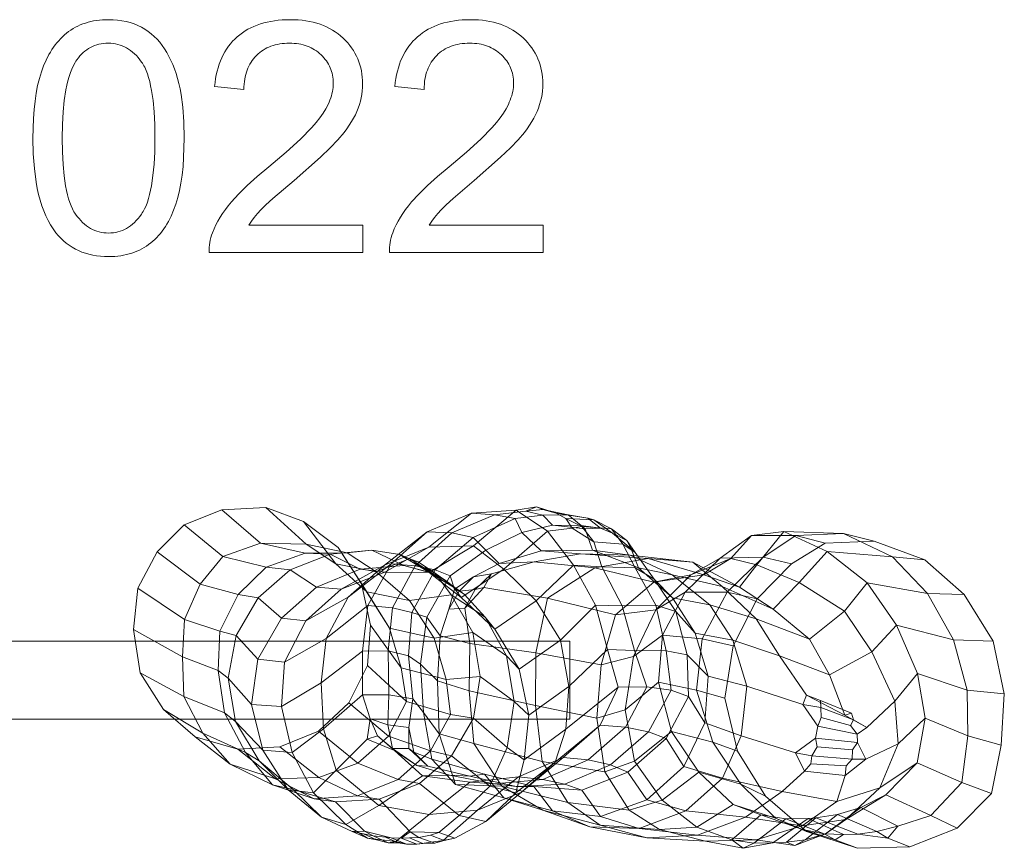
# Model space of a CAD drawing. Units: millimetres. Extents: x -2122 to 2128, y -2073 to 2057.
# Drawn here: x -13 to 531, y 174 to 632 of the extents above; entities that cross this region are included whole.
import ezdxf

# ---------------------------------------------------------------- set-up
doc = ezdxf.new("R2010")
doc.units = ezdxf.units.MM
doc.linetypes.add('K5LT32776', pattern=[0])
doc.linetypes.add('K5LT32777', pattern=[0])
doc.layers.get('0').update_dxf_attribs({"true_color": 0x5890e1})

# ---------------------------------------------------------------- blocks, each defined once
blk = doc.blocks.new('U0')
at = {"color": 61, "linetype": 'K5LT32776', "lineweight": 18, "true_color": 0xd6e5a6}
for p, q in [((98.39, 360.84), (77.58, 352.52)), ((122.6, 362.1), (98.39, 360.84)), ((119.73, 342.49), (98.39, 360.84)), ((144.95, 341.92), (122.6, 362.1)), ((143.43, 354.39), (122.6, 362.1)), ((260.97, 360.69), (236.34, 358.97)), ((260.97, 360.69), (237.32, 341)), ((248.95, 358.08), (266.29, 360.09)), ((260.97, 360.69), (272.21, 362.43)), ((278.32, 349), (260.97, 360.69)), ((272.21, 362.43), (266.29, 360.09)), ((275.7, 361.05), (266.29, 360.09)), ((275.74, 357.83), (266.29, 360.09)), ((283.15, 358.93), (272.21, 362.43)), ((275.7, 361.05), (272.21, 362.43)), ((275.7, 361.05), (283.15, 358.93)), ((289.68, 358.04), (275.7, 361.05)), ((161.32, 330.91), (143.43, 354.39)), ((162.59, 339.95), (143.43, 354.39)), ((236.34, 358.97), (211.78, 348.65)), ((236.34, 358.97), (212.63, 340.27)), ((248.95, 358.08), (225.4, 348.06)), ((248.95, 358.08), (236.34, 358.97)), ((260.49, 356.05), (237.25, 345.6)), ((260.49, 356.05), (248.95, 358.08)), ((260.49, 356.05), (275.74, 357.83)), ((264.03, 348.37), (260.49, 356.05)), ((289.68, 358.04), (275.74, 357.83)), ((281.09, 352.36), (275.74, 357.83)), ((300.64, 356.18), (283.15, 358.93)), ((288.35, 356.01), (283.15, 358.93)), ((303.83, 355.26), (288.35, 356.01)), ((291.85, 350.68), (288.35, 356.01)), ((297.3, 351.55), (288.35, 356.01)), ((296.82, 352.25), (289.68, 358.04)), ((289.68, 358.04), (300.64, 356.18)), ((307.64, 350.71), (300.64, 356.18)), ((303.83, 355.26), (300.64, 356.18)), ((314.17, 347.9), (303.83, 355.26)), ((313.66, 350.37), (303.83, 355.26)), ((77.58, 352.52), (62.52, 337.65)), ((98.83, 334.98), (77.58, 352.52)), ((211.78, 348.65), (188.16, 330.25)), ((211.78, 348.65), (191.81, 331.04)), ((225.4, 348.06), (211.78, 348.65)), ((264.03, 348.37), (244.18, 338.53)), ((278.32, 349), (254.08, 327.96)), ((264.03, 348.37), (281.09, 352.36)), ((274.69, 338.11), (264.03, 348.37)), ((278.32, 349), (291.85, 350.68)), ((292.6, 330.33), (278.32, 349)), ((281.09, 352.36), (299.03, 350.3)), ((296.82, 352.25), (281.09, 352.36)), ((297.3, 351.55), (291.85, 350.68)), ((303.87, 343.07), (291.85, 350.68)), ((296.82, 352.25), (299.03, 350.3)), ((296.82, 352.25), (307.64, 350.71)), ((297.3, 351.55), (303.87, 343.07)), ((313.66, 350.37), (297.3, 351.55)), ((299.03, 350.3), (307.64, 350.71)), ((303.12, 338.48), (299.03, 350.3)), ((314.17, 347.9), (307.64, 350.71)), ((322.12, 343.94), (313.66, 350.37)), ((313.66, 350.37), (319.9, 341.81)), ((408.78, 348.8), (391.03, 346.58)), ((408.78, 348.8), (393.92, 330.39)), ((441.89, 347.77), (408.78, 348.8)), ((432.81, 337.86), (408.78, 348.8)), ((225.4, 348.06), (205.12, 329.86)), ((237.25, 345.6), (216.16, 327.61)), ((237.25, 345.6), (225.4, 348.06)), ((244.18, 338.53), (237.25, 345.6)), ((319.9, 341.81), (303.87, 343.07)), ((308.39, 329.36), (303.87, 343.07)), ((314.17, 347.9), (324.48, 339.2)), ((322.12, 343.94), (314.17, 347.9)), ((322.12, 343.94), (324.48, 339.2)), ((322.12, 343.94), (326.76, 337.18)), ((391.03, 346.58), (373.6, 334.16)), ((391.03, 346.58), (379.66, 333.91)), ((415.49, 346.69), (391.03, 346.58)), ((415.49, 346.69), (397.5, 334.72)), ((441.89, 347.77), (415.49, 346.69)), ((431.7, 342.37), (415.49, 346.69)), ((458.78, 343.48), (431.7, 342.37)), ((458.78, 343.48), (441.89, 347.77)), ((469.01, 334.81), (441.89, 347.77)), ((486.72, 333.22), (458.78, 343.48)), ((62.52, 337.65), (51.96, 317.56)), ((86.32, 319.82), (62.52, 337.65)), ((119.73, 342.49), (98.83, 334.98)), ((144.29, 336.92), (119.73, 342.49)), ((144.95, 341.92), (119.73, 342.49)), ((167.61, 337.09), (144.95, 341.92)), ((161.32, 330.91), (144.95, 341.92)), ((181.16, 338.5), (158.21, 336.37)), ((178.46, 315.47), (162.59, 339.95)), ((175.51, 319.94), (162.59, 339.95)), ((181.16, 338.5), (167.61, 337.09)), ((198.93, 330.07), (181.16, 338.5)), ((181.16, 338.5), (196.68, 336.06)), ((212.63, 340.27), (188.16, 330.25)), ((212.63, 340.27), (188.4, 326.33)), ((237.32, 341), (212.63, 340.27)), ((237.32, 341), (212.85, 326.26)), ((244.18, 338.53), (224.48, 324.3)), ((254.08, 327.96), (237.32, 341)), ((251.56, 331.19), (244.18, 338.53)), ((274.69, 338.11), (251.56, 331.19)), ((303.12, 338.48), (274.69, 338.11)), ((296.53, 336.47), (274.69, 338.11)), ((323.88, 335.76), (303.12, 338.48)), ((328.55, 328.76), (303.12, 338.48)), ((326.76, 337.18), (319.9, 341.81)), ((326.7, 328.72), (319.9, 341.81)), ((328.55, 328.76), (324.48, 339.2)), ((324.48, 339.2), (326.76, 337.18)), ((431.7, 342.37), (413.09, 330.94)), ((432.81, 337.86), (417.27, 320.62)), ((469.01, 334.81), (432.81, 337.86)), ((455.01, 320.51), (432.81, 337.86)), ((98.83, 334.98), (86.32, 319.82)), ((122.9, 329.2), (98.83, 334.98)), ((144.29, 336.92), (122.9, 329.2)), ((158.21, 336.37), (136.03, 327.65)), ((167.61, 337.09), (144.29, 336.92)), ((158.21, 336.37), (144.29, 336.92)), ((174.68, 328.05), (158.21, 336.37)), ((183.56, 326.52), (167.61, 337.09)), ((183.56, 326.52), (200.95, 333.37)), ((212.68, 326.36), (196.68, 336.06)), ((200.95, 333.37), (196.68, 336.06)), ((196.68, 336.06), (202.63, 333.5)), ((216.27, 325.77), (200.95, 333.37)), ((206.89, 332.01), (200.95, 333.37)), ((206.89, 332.01), (202.63, 333.5)), ((216.53, 324.47), (202.63, 333.5)), ((206.89, 332.01), (212.95, 328.04)), ((223.01, 320.96), (206.89, 332.01)), ((270.84, 332.15), (247.37, 325.44)), ((270.84, 332.15), (251.56, 331.19)), ((296.53, 336.47), (270.84, 332.15)), ((304.39, 328.75), (270.84, 332.15)), ((333.93, 333.9), (296.53, 336.47)), ((323.88, 335.76), (296.53, 336.47)), ((333.93, 333.9), (304.39, 328.75)), ((358.67, 331.94), (323.88, 335.76)), ((347.16, 324.94), (323.88, 335.76)), ((337.31, 322.57), (326.76, 337.18)), ((364.75, 324.83), (333.93, 333.9)), ((358.67, 331.94), (333.93, 333.9)), ((373.6, 334.16), (354.35, 315.27)), ((373.6, 334.16), (357.51, 324.92)), ((379.66, 333.91), (357.51, 324.92)), ((384.35, 318.1), (358.67, 331.94)), ((374.75, 318.51), (358.67, 331.94)), ((379.66, 333.91), (364.75, 324.83)), ((397.5, 334.72), (373.6, 334.16)), ((397.5, 334.72), (377.47, 315.23)), ((393.92, 330.39), (379.66, 333.91)), ((413.09, 330.94), (397.5, 334.72)), ((486.72, 333.22), (469.01, 334.81)), ((488.31, 314.58), (469.01, 334.81)), ((508.55, 314.1), (486.72, 333.22)), ((122.9, 329.2), (107.34, 314.04)), ((136.03, 327.65), (118.45, 312.24)), ((136.03, 327.65), (122.9, 329.2)), ((150.65, 318.06), (136.03, 327.65)), ((174.68, 328.05), (150.65, 318.06)), ((183.56, 326.52), (161.32, 330.91)), ((178.46, 315.47), (161.32, 330.91)), ((188.16, 330.25), (164.22, 316.88)), ((191.81, 331.04), (168.12, 312.54)), ((188.16, 330.25), (168.12, 312.54)), ((198.93, 330.07), (174.68, 328.05)), ((188.4, 326.33), (174.68, 328.05)), ((191.81, 331.04), (179.05, 307.91)), ((202, 310.75), (183.56, 326.52)), ((205.12, 329.86), (191.81, 331.04)), ((205.12, 329.86), (192.57, 306.66)), ((212.85, 326.26), (198.93, 330.07)), ((198.93, 330.07), (212.68, 326.36)), ((216.16, 327.61), (203.31, 304.05)), ((216.16, 327.61), (205.12, 329.86)), ((216.27, 325.77), (212.95, 328.04)), ((226.89, 317.86), (212.95, 328.04)), ((224.48, 324.3), (216.16, 327.61)), ((254.08, 327.96), (230.5, 312.34)), ((251.56, 331.19), (237.4, 323.8)), ((272.07, 310.56), (254.08, 327.96)), ((292.6, 330.33), (272.07, 310.56)), ((304.39, 328.75), (278.35, 311.94)), ((308.39, 329.36), (292.6, 330.33)), ((304.88, 308.07), (292.6, 330.33)), ((337.11, 320.88), (304.39, 328.75)), ((326.7, 328.72), (308.39, 329.36)), ((319.55, 307.71), (308.39, 329.36)), ((337.31, 322.57), (326.7, 328.72)), ((338.08, 308.09), (326.7, 328.72)), ((347.16, 324.94), (328.55, 328.76)), ((347.44, 312.1), (328.55, 328.76)), ((393.92, 330.39), (384.35, 318.1)), ((417.27, 320.62), (393.92, 330.39)), ((413.09, 330.94), (394.19, 311.61)), ((188.4, 326.33), (164.22, 316.88)), ((212.85, 326.26), (188.4, 326.33)), ((224.48, 324.3), (211.66, 301.48)), ((212.68, 326.36), (226.41, 318.04)), ((212.68, 326.36), (216.53, 324.47)), ((230.5, 312.34), (212.85, 326.26)), ((232.47, 313.96), (216.27, 325.77)), ((225.08, 313.91), (216.27, 325.77)), ((223.01, 320.96), (216.53, 324.47)), ((224.48, 324.3), (226.82, 316.95)), ((237.4, 323.8), (226.82, 316.95)), ((229.54, 315.81), (237.4, 323.8)), ((247.37, 325.44), (237.4, 323.8)), ((238.31, 316.85), (247.37, 325.44)), ((243.16, 317.95), (247.37, 325.44)), ((357.51, 324.92), (337.11, 320.88)), ((364.75, 324.83), (337.11, 320.88)), ((347.44, 312.1), (337.31, 322.57)), ((349.19, 304.59), (337.31, 322.57)), ((357.51, 324.92), (338.12, 305.56)), ((374.75, 318.51), (347.16, 324.94)), ((367.91, 308.36), (347.16, 324.94)), ((384.35, 318.1), (364.75, 324.83)), ((51.96, 317.56), (49.5, 294.68)), ((77.61, 300.2), (51.96, 317.56)), ((86.32, 319.82), (77.61, 300.2)), ((107.34, 314.04), (86.32, 319.82)), ((150.65, 318.06), (131.28, 300.92)), ((164.22, 316.88), (144.74, 299.43)), ((164.22, 316.88), (150.65, 318.06)), ((191.04, 295.38), (175.51, 319.94)), ((180.52, 296.99), (175.51, 319.94)), ((223.01, 320.96), (226.41, 318.04)), ((223.01, 320.96), (226.89, 317.86)), ((226.82, 316.95), (223.72, 305.82)), ((229.54, 315.81), (223.72, 305.82)), ((230.5, 312.34), (226.41, 318.04)), ((226.41, 318.04), (232.47, 313.96)), ((229.54, 315.81), (226.82, 316.95)), ((232.47, 313.96), (226.89, 317.86)), ((238.31, 316.85), (229.54, 315.81)), ((232.52, 306.37), (243.16, 317.95)), ((238.31, 316.85), (232.52, 306.37)), ((238.31, 316.85), (243.16, 317.95)), ((278.35, 311.94), (243.16, 317.95)), ((337.11, 320.88), (315.77, 302.82)), ((403.03, 305.96), (374.75, 318.51)), ((393.5, 300.51), (374.75, 318.51)), ((403.03, 305.96), (384.35, 318.1)), ((417.27, 320.62), (403.03, 305.96)), ((442.45, 304.81), (417.27, 320.62)), ((455.01, 320.51), (442.45, 304.81)), ((488.31, 314.58), (455.01, 320.51)), ((471.2, 296.97), (455.01, 320.51)), ((107.34, 314.04), (97.21, 293.69)), ((118.45, 312.24), (106.15, 291.29)), ((118.45, 312.24), (107.34, 314.04)), ((131.28, 300.92), (118.45, 312.24)), ((168.12, 312.54), (144.74, 299.43)), ((168.12, 312.54), (155.96, 289.75)), ((202, 310.75), (178.46, 315.47)), ((191.04, 295.38), (178.46, 315.47)), ((225.08, 313.91), (202, 310.75)), ((215.71, 289.88), (202, 310.75)), ((243.79, 301.54), (225.08, 313.91)), ((237.05, 292.99), (225.08, 313.91)), ((249.09, 294.76), (230.5, 312.34)), ((243.79, 301.54), (232.47, 313.96)), ((272.07, 310.56), (249.09, 294.76)), ((278.35, 311.94), (271.75, 281.71)), ((285.48, 288.69), (272.07, 310.56)), ((315.77, 302.82), (278.35, 311.94)), ((354.35, 315.27), (338.12, 305.56)), ((354.35, 315.27), (341.79, 291.56)), ((367.91, 308.36), (347.44, 312.1)), ((359.81, 292.72), (347.44, 312.1)), ((377.47, 315.23), (354.35, 315.27)), ((377.47, 315.23), (363.83, 289.51)), ((394.19, 311.61), (377.47, 315.23)), ((394.19, 311.61), (380.8, 285.71)), ((508.55, 314.1), (488.31, 314.58)), ((502.71, 288.87), (488.31, 314.58)), ((524.48, 288.26), (508.55, 314.1)), ((179.05, 307.91), (155.96, 289.75)), ((179.05, 307.91), (175.97, 282.65)), ((192.57, 306.66), (179.05, 307.91)), ((192.57, 306.66), (190.15, 282.95)), ((203.31, 304.05), (192.57, 306.66)), ((219.02, 291.24), (223.72, 305.82)), ((232.52, 306.37), (223.72, 305.82)), ((235.27, 286.91), (232.52, 306.37)), ((304.88, 308.07), (285.48, 288.69)), ((319.55, 307.71), (304.88, 308.07)), ((311.49, 283.6), (304.88, 308.07)), ((338.12, 305.56), (315.77, 302.82)), ((338.08, 308.09), (319.55, 307.71)), ((326.39, 283.02), (319.55, 307.71)), ((338.12, 305.56), (325.83, 279.81)), ((349.19, 304.59), (338.08, 308.09)), ((343.8, 282.78), (338.08, 308.09)), ((393.5, 300.51), (367.91, 308.36)), ((380.77, 288.85), (367.91, 308.36)), ((422.99, 289.28), (403.03, 305.96)), ((442.45, 304.81), (422.99, 289.28)), ((457.59, 282.25), (442.45, 304.81)), ((77.61, 300.2), (76.51, 279.58)), ((97.21, 293.69), (77.61, 300.2)), ((131.28, 300.92), (118.26, 278.3)), ((144.74, 299.43), (131.28, 300.92)), ((144.74, 299.43), (133.02, 276.68)), ((203.31, 304.05), (201.39, 280.14)), ((211.66, 301.48), (203.31, 304.05)), ((211.66, 301.48), (208.02, 275.57)), ((219.02, 291.24), (211.66, 301.48)), ((249.09, 294.76), (243.79, 301.54)), ((255.71, 280.15), (243.79, 301.54)), ((315.77, 302.82), (307.86, 275.04)), ((359.81, 292.72), (349.19, 304.59)), ((355.44, 280.65), (349.19, 304.59)), ((422.99, 289.28), (393.5, 300.51)), ((406.55, 280.06), (393.5, 300.51)), ((76.51, 279.58), (49.5, 294.68)), ((49.5, 294.68), (53.22, 270.77)), ((178.85, 274.84), (180.52, 296.99)), ((197.41, 273.49), (180.52, 296.99)), ((215.71, 289.88), (191.04, 295.38)), ((197.41, 273.49), (191.04, 295.38)), ((262.7, 272.75), (249.09, 294.76)), ((471.2, 296.97), (457.59, 282.25)), ((502.71, 288.87), (471.2, 296.97)), ((482.75, 270.26), (471.2, 296.97)), ((97.21, 293.69), (96.38, 271.98)), ((106.15, 291.29), (97.21, 293.69)), ((106.15, 291.29), (101.74, 267.84)), ((118.26, 278.3), (106.15, 291.29)), ((155.96, 289.75), (133.02, 276.68)), ((155.96, 289.75), (153.19, 265.09)), ((237.05, 292.99), (215.71, 289.88)), ((222.29, 267.1), (215.71, 289.88)), ((219.02, 291.24), (217.4, 266.34)), ((235.27, 286.91), (219.02, 291.24)), ((255.71, 280.15), (237.05, 292.99)), ((241.03, 268.67), (237.05, 292.99)), ((285.48, 288.69), (262.7, 272.75)), ((290.09, 263.22), (285.48, 288.69)), ((341.79, 291.56), (325.83, 279.81)), ((341.79, 291.56), (339.64, 265.55)), ((363.83, 289.51), (341.79, 291.56)), ((380.77, 288.85), (359.81, 292.72)), ((366.97, 268.84), (359.81, 292.72)), ((363.83, 289.51), (360.64, 261.07)), ((380.8, 285.71), (363.83, 289.51)), ((406.55, 280.06), (380.77, 288.85)), ((388.43, 263.36), (380.77, 288.85)), ((434.19, 269.53), (422.99, 289.28)), ((524.48, 288.26), (502.71, 288.87)), ((510.12, 261.09), (502.71, 288.87)), ((190.15, 282.95), (175.97, 282.65)), ((201.39, 280.14), (190.15, 282.95)), ((190.15, 282.95), (190.52, 258.6)), ((235.27, 286.91), (235.07, 260.76)), ((271.75, 281.71), (235.27, 286.91)), ((311.49, 283.6), (290.09, 263.22)), ((326.39, 283.02), (311.49, 283.6)), ((317.34, 262.83), (311.49, 283.6)), ((343.8, 282.78), (326.39, 283.02)), ((333.24, 262.92), (326.39, 283.02)), ((380.8, 285.71), (376.27, 256.64)), ((530.7, 259), (524.48, 288.26)), ((96.38, 271.98), (76.51, 279.58)), ((76.51, 279.58), (77.33, 257.52)), ((118.26, 278.3), (114.66, 253.15)), ((133.02, 276.68), (118.26, 278.3)), ((175.97, 282.65), (153.19, 265.09)), ((175.97, 282.65), (176.12, 258.49)), ((208.02, 275.57), (201.39, 280.14)), ((201.39, 280.14), (203.78, 256.24)), ((262.7, 272.75), (255.71, 280.15)), ((259.9, 254.83), (255.71, 280.15)), ((271.75, 281.71), (271.68, 252.56)), ((307.86, 275.04), (271.75, 281.71)), ((325.83, 279.81), (307.86, 275.04)), ((325.83, 279.81), (321.14, 250.15)), ((355.44, 280.65), (343.8, 282.78)), ((346.53, 261.05), (343.8, 282.78)), ((366.97, 268.84), (355.44, 280.65)), ((356.1, 257.58), (355.44, 280.65)), ((434.19, 269.53), (406.55, 280.06)), ((406.55, 280.06), (421.42, 258.34)), ((457.59, 282.25), (434.19, 269.53)), ((470.15, 255.08), (457.59, 282.25)), ((133.02, 276.68), (131.26, 252.02)), ((168.43, 254.12), (178.85, 274.84)), ((200.41, 254.78), (178.85, 274.84)), ((222.29, 267.1), (197.41, 273.49)), ((200.41, 254.78), (197.41, 273.49)), ((217.4, 266.34), (208.02, 275.57)), ((208.02, 275.57), (209.67, 248.68)), ((267.97, 247.33), (262.7, 272.75)), ((307.86, 275.04), (305.54, 245.63)), ((77.33, 257.52), (53.22, 270.77)), ((53.22, 270.77), (66.07, 250.37)), ((101.74, 267.84), (96.38, 271.98)), ((96.38, 271.98), (99.74, 248.66)), ((114.66, 253.15), (101.74, 267.84)), ((101.74, 267.84), (105.87, 243.74)), ((241.03, 268.67), (222.29, 267.1)), ((224.63, 247.6), (222.29, 267.1)), ((237.32, 245.61), (241.03, 268.67)), ((259.9, 254.83), (241.03, 268.67)), ((365.2, 243.11), (366.97, 268.84)), ((388.43, 263.36), (366.97, 268.84)), ((434.19, 269.53), (442.59, 247.37)), ((482.75, 270.26), (470.15, 255.08)), ((510.12, 261.09), (482.75, 270.26)), ((486.96, 245.56), (482.75, 270.26)), ((153.19, 265.09), (131.26, 252.02)), ((153.19, 265.09), (154.56, 239.74)), ((235.07, 260.76), (217.4, 266.34)), ((217.4, 266.34), (218.45, 236.88)), ((290.09, 263.22), (267.97, 247.33)), ((288.44, 239.48), (290.09, 263.22)), ((317.34, 262.83), (288.44, 239.48)), ((307.37, 241.7), (317.34, 262.83)), ((333.24, 262.92), (317.34, 262.83)), ((339.64, 265.55), (321.14, 250.15)), ((321.46, 240.58), (333.24, 262.92)), ((346.53, 261.05), (333.24, 262.92)), ((360.64, 261.07), (339.64, 265.55)), ((339.64, 265.55), (346.74, 238.27)), ((385.36, 235.93), (388.43, 263.36)), ((388.43, 263.36), (419.3, 253.12)), ((99.74, 248.66), (77.33, 257.52)), ((77.33, 257.52), (87.73, 237.26)), ((176.12, 258.49), (154.56, 239.74)), ((190.52, 258.6), (176.12, 258.49)), ((176.12, 258.49), (180.36, 245.24)), ((190.52, 258.6), (190.04, 242.03)), ((203.78, 256.24), (190.52, 258.6)), ((203.78, 256.24), (201.74, 240.43)), ((209.67, 248.68), (203.78, 256.24)), ((271.68, 252.56), (235.07, 260.76)), ((235.07, 260.76), (237.64, 231.6)), ((334.13, 238.14), (346.53, 261.05)), ((343.9, 234.42), (356.1, 257.58)), ((356.1, 257.58), (346.53, 261.05)), ((365.2, 243.11), (356.1, 257.58)), ((376.27, 256.64), (360.64, 261.07)), ((360.64, 261.07), (369.58, 232.28)), ((376.27, 256.64), (383.3, 227.43)), ((419.3, 253.12), (421.42, 258.34)), ((442.59, 247.37), (421.42, 258.34)), ((421.42, 258.34), (429.15, 255.32)), ((530.7, 259), (510.12, 261.09)), ((510.57, 235.92), (510.12, 261.09)), ((529.04, 230.77), (530.7, 259)), ((87.73, 237.26), (66.07, 250.37)), ((66.07, 250.37), (83.6, 235.33)), ((131.26, 252.02), (114.66, 253.15)), ((114.66, 253.15), (120.9, 227.96)), ((131.26, 252.02), (137.11, 226.63)), ((151.81, 238.48), (168.43, 254.12)), ((190.48, 235.59), (168.43, 254.12)), ((190.48, 235.59), (200.41, 254.78)), ((224.63, 247.6), (200.41, 254.78)), ((255.98, 229.44), (259.9, 254.83)), ((267.97, 247.33), (259.9, 254.83)), ((305.54, 245.63), (271.68, 252.56)), ((271.68, 252.56), (275.25, 221.73)), ((427.65, 241.23), (419.3, 253.12)), ((429.27, 251.62), (419.3, 253.12)), ((429.27, 251.62), (429.15, 255.32)), ((446.35, 248.31), (429.15, 255.32)), ((429.27, 251.62), (429.55, 245.94)), ((447.31, 244.64), (429.27, 251.62)), ((470.15, 255.08), (454.8, 240.49)), ((472.11, 231.35), (470.15, 255.08)), ((105.87, 243.74), (99.74, 248.66)), ((99.74, 248.66), (111.38, 226.71)), ((180.36, 245.24), (178.56, 234.02)), ((190.04, 242.03), (180.36, 245.24)), ((184.28, 235.93), (180.36, 245.24)), ((218.45, 236.88), (209.67, 248.68)), ((209.67, 248.68), (214.4, 222.96)), ((213.56, 227.5), (224.63, 247.6)), ((237.32, 245.61), (224.63, 247.6)), ((225.19, 224.84), (237.32, 245.61)), ((255.98, 229.44), (237.32, 245.61)), ((265.47, 222.57), (267.97, 247.33)), ((321.14, 250.15), (305.54, 245.63)), ((305.54, 245.63), (309.91, 215.97)), ((321.14, 250.15), (326.42, 221.86)), ((427.65, 241.23), (429.55, 245.94)), ((445.75, 241.64), (429.55, 245.94)), ((442.59, 247.37), (446.35, 248.31)), ((442.59, 247.37), (454.8, 240.49)), ((447.31, 244.64), (446.35, 248.31)), ((486.96, 245.56), (472.11, 231.35)), ((482.63, 220.95), (486.96, 245.56)), ((510.57, 235.92), (486.96, 245.56)), ((120.9, 227.96), (105.87, 243.74)), ((105.87, 243.74), (118.98, 222.09)), ((154.56, 239.74), (137.11, 226.63)), ((154.56, 239.74), (161.45, 216.8)), ((201.74, 240.43), (190.04, 242.03)), ((192.57, 228.77), (190.04, 242.03)), ((201.73, 228.84), (201.74, 240.43)), ((204.37, 226.83), (201.74, 240.43)), ((288.44, 239.48), (265.47, 222.57)), ((307.37, 241.7), (282.55, 221.3)), ((282.55, 221.3), (288.44, 239.48)), ((286.95, 223.88), (307.37, 241.7)), ((300.76, 222.51), (321.46, 240.58)), ((321.46, 240.58), (307.37, 241.7)), ((334.13, 238.14), (321.46, 240.58)), ((353.57, 218.98), (365.2, 243.11)), ((385.36, 235.93), (365.2, 243.11)), ((426.32, 234.5), (427.65, 241.23)), ((449.45, 236.86), (427.65, 241.23)), ((447.31, 244.64), (445.75, 241.64)), ((449.45, 236.86), (445.75, 241.64)), ((447.31, 244.64), (454.8, 240.49)), ((454.8, 240.49), (449.45, 236.86)), ((103.01, 220.18), (83.6, 235.33)), ((107.09, 228.48), (83.6, 235.33)), ((111.38, 226.71), (87.73, 237.26)), ((87.73, 237.26), (103.01, 220.18)), ((130.39, 229.84), (151.81, 238.48)), ((173.39, 220.81), (151.81, 238.48)), ((161.45, 216.8), (178.56, 234.02)), ((173.39, 220.81), (190.48, 235.59)), ((184.28, 235.93), (178.56, 234.02)), ((178.56, 234.02), (193.77, 227.69)), ((184.28, 235.93), (193.77, 227.69)), ((192.57, 228.77), (184.28, 235.93)), ((213.56, 227.5), (190.48, 235.59)), ((237.64, 231.6), (218.45, 236.88)), ((218.45, 236.88), (227.46, 208.97)), ((313.06, 219.79), (334.13, 238.14)), ((322.68, 215.85), (343.9, 234.42)), ((346.74, 238.27), (326.42, 221.86)), ((343.9, 234.42), (334.13, 238.14)), ((353.57, 218.98), (343.9, 234.42)), ((369.58, 232.28), (346.74, 238.27)), ((346.74, 238.27), (361.81, 215.71)), ((375.03, 212.44), (385.36, 235.93)), ((385.36, 235.93), (415.28, 226.55)), ((415.28, 226.55), (426.32, 234.5)), ((449.49, 232.14), (426.32, 234.5)), ((426.32, 234.5), (427.23, 229.83)), ((449.49, 232.14), (449.45, 236.86)), ((507.17, 210.09), (510.57, 235.92)), ((529.04, 230.77), (510.57, 235.92)), ((107.09, 228.48), (130.39, 229.84)), ((151.95, 212.79), (130.39, 229.84)), ((201.73, 228.84), (192.57, 228.77)), ((192.57, 228.77), (206.07, 219.48)), ((201.73, 228.84), (204.37, 226.83)), ((201.73, 228.84), (212.08, 219.11)), ((275.25, 221.73), (237.64, 231.6)), ((237.64, 231.6), (252.97, 208)), ((246.39, 207.94), (255.98, 229.44)), ((265.47, 222.57), (255.98, 229.44)), ((383.3, 227.43), (369.58, 232.28)), ((369.58, 232.28), (385.02, 209.06)), ((424.41, 224.8), (427.23, 229.83)), ((446.88, 228.09), (427.23, 229.83)), ((449.49, 232.14), (446.88, 228.09)), ((449.49, 232.14), (454.18, 222.89)), ((472.11, 231.35), (454.18, 222.89)), ((461.92, 207.05), (472.11, 231.35)), ((523.58, 204.03), (529.04, 230.77)), ((127.93, 212.01), (107.09, 228.48)), ((118.98, 222.09), (111.38, 226.71)), ((111.38, 226.71), (126.28, 208.72)), ((137.11, 226.63), (120.9, 227.96)), ((120.9, 227.96), (134.96, 206.09)), ((137.11, 226.63), (148.91, 204.37)), ((209.2, 213.69), (193.77, 227.69)), ((206.07, 219.48), (193.77, 227.69)), ((195.67, 211.79), (213.56, 227.5)), ((214.4, 222.96), (204.37, 226.83)), ((212.08, 219.11), (204.37, 226.83)), ((207.59, 209.59), (225.19, 224.84)), ((225.19, 224.84), (213.56, 227.5)), ((246.39, 207.94), (225.19, 224.84)), ((262.17, 213.24), (286.95, 223.88)), ((286.95, 223.88), (263.96, 204.69)), ((300.76, 222.51), (286.95, 223.88)), ((383.3, 227.43), (398.7, 202.41)), ((420.26, 216.38), (415.28, 226.55)), ((424.41, 224.8), (415.28, 226.55)), ((424.41, 224.8), (423.78, 220.39)), ((446.64, 222.92), (424.41, 224.8)), ((446.64, 222.92), (446.88, 228.09)), ((126.28, 208.72), (103.01, 220.18)), ((127.93, 212.01), (103.01, 220.18)), ((134.96, 206.09), (118.98, 222.09)), ((118.98, 222.09), (137.8, 206.22)), ((151.95, 212.79), (173.39, 220.81)), ((195.67, 211.79), (173.39, 220.81)), ((224.14, 214.03), (206.07, 219.48)), ((212.08, 219.11), (206.07, 219.48)), ((235.38, 213.59), (212.08, 219.11)), ((227.46, 208.97), (214.4, 222.96)), ((214.4, 222.96), (243.44, 214.71)), ((260.86, 204.37), (265.47, 222.57)), ((282.55, 221.3), (260.86, 204.37)), ((263.96, 204.69), (282.55, 221.3)), ((309.91, 215.97), (275.25, 221.73)), ((275.25, 221.73), (289.5, 199.06)), ((275.69, 211.8), (300.76, 222.51)), ((287.77, 209.09), (313.06, 219.79)), ((313.06, 219.79), (300.76, 222.51)), ((326.42, 221.86), (309.91, 215.97)), ((322.68, 215.85), (313.06, 219.79)), ((326.42, 221.86), (341.7, 200.36)), ((333.11, 200.5), (353.57, 218.98)), ((375.03, 212.44), (353.57, 218.98)), ((420.26, 216.38), (423.78, 220.39)), ((443.25, 219.24), (423.78, 220.39)), ((454.18, 222.89), (442.82, 213.94)), ((442.82, 213.94), (443.25, 219.24)), ((446.64, 222.92), (443.25, 219.24)), ((446.64, 222.92), (454.18, 222.89)), ((482.63, 220.95), (461.92, 207.05)), ((465.25, 203.28), (482.63, 220.95)), ((507.17, 210.09), (482.63, 220.95)), ((127.93, 212.01), (151.95, 212.79)), ((161.45, 216.8), (148.91, 204.37)), ((173.32, 202.69), (151.95, 212.79)), ((161.45, 216.8), (185.08, 197.37)), ((209.2, 213.69), (185.08, 197.37)), ((224.14, 214.03), (209.2, 213.69)), ((235.43, 210.32), (209.2, 213.69)), ((235.38, 213.59), (224.14, 214.03)), ((248.91, 209.26), (224.14, 214.03)), ((243.44, 214.71), (235.38, 213.59)), ((261.02, 207.77), (235.38, 213.59)), ((235.43, 210.32), (262.17, 213.24)), ((262.17, 213.24), (239.56, 194.68)), ((254.2, 201.61), (243.44, 214.71)), ((270.7, 207.79), (243.44, 214.71)), ((275.69, 211.8), (262.17, 213.24)), ((297.24, 205.89), (322.68, 215.85)), ((309.91, 215.97), (323.37, 194.67)), ((333.11, 200.5), (322.68, 215.85)), ((361.81, 215.71), (341.7, 200.36)), ((354.65, 194.41), (375.03, 212.44)), ((385.02, 209.06), (361.81, 215.71)), ((361.81, 215.71), (380.95, 197.96)), ((407.93, 205.07), (375.03, 212.44)), ((407.93, 205.07), (420.26, 216.38)), ((442.82, 213.94), (420.26, 216.38)), ((438.19, 199.58), (442.82, 213.94)), ((137.8, 206.22), (126.28, 208.72)), ((149.25, 201.02), (126.28, 208.72)), ((149.25, 201.02), (127.93, 212.01)), ((173.32, 202.69), (195.67, 211.79)), ((185.25, 200.88), (207.59, 209.59)), ((207.59, 209.59), (195.67, 211.79)), ((229.43, 191.87), (207.59, 209.59)), ((235.43, 210.32), (212.9, 192.43)), ((252.97, 208), (227.46, 208.97)), ((227.46, 208.97), (254.2, 201.61)), ((229.43, 191.87), (246.39, 207.94)), ((248.91, 209.26), (235.43, 210.32)), ((260.86, 204.37), (246.39, 207.94)), ((248.91, 209.26), (275.69, 211.8)), ((261.02, 207.77), (248.91, 209.26)), ((289.5, 199.06), (252.97, 208)), ((252.97, 208), (275.77, 194.72)), ((261.02, 207.77), (287.77, 209.09)), ((270.7, 207.79), (261.02, 207.77)), ((270.7, 207.79), (297.24, 205.89)), ((280.98, 194.42), (270.7, 207.79)), ((287.77, 209.09), (275.69, 211.8)), ((297.24, 205.89), (287.77, 209.09)), ((398.7, 202.41), (385.02, 209.06)), ((385.02, 209.06), (404.23, 190.28)), ((461.92, 207.05), (438.19, 199.58)), ((443.15, 189.66), (461.92, 207.05)), ((490.1, 191.89), (507.17, 210.09)), ((523.58, 204.03), (507.17, 210.09)), ((148.91, 204.37), (134.96, 206.09)), ((134.96, 206.09), (153.47, 190.89)), ((153.47, 190.89), (137.8, 206.22)), ((161.06, 199.39), (137.8, 206.22)), ((148.91, 204.37), (166.75, 186.82)), ((149.25, 201.02), (173.32, 202.69)), ((185.25, 200.88), (173.32, 202.69)), ((239.56, 194.68), (263.96, 204.69)), ((263.96, 204.69), (244.24, 188.44)), ((244.24, 188.44), (260.86, 204.37)), ((275.77, 194.72), (254.2, 201.61)), ((280.98, 194.42), (254.2, 201.61)), ((307.64, 191.28), (297.24, 205.89)), ((387.77, 190.84), (407.93, 205.07)), ((398.7, 202.41), (421.45, 182.95)), ((438.19, 199.58), (407.93, 205.07)), ((465.25, 203.28), (443.15, 189.66)), ((465.25, 203.28), (451.47, 196.32)), ((490.1, 191.89), (465.25, 203.28)), ((504.64, 184.75), (523.58, 204.03)), ((161.06, 199.39), (149.25, 201.02)), ((161.06, 199.39), (185.25, 200.88)), ((161.06, 199.39), (177.09, 183.08)), ((185.08, 197.37), (166.75, 186.82)), ((212.9, 192.43), (185.08, 197.37)), ((185.25, 200.88), (202.37, 182.8)), ((323.37, 194.67), (289.5, 199.06)), ((289.5, 199.06), (307.46, 186.53)), ((307.64, 191.28), (333.11, 200.5)), ((341.7, 200.36), (323.37, 194.67)), ((354.65, 194.41), (333.11, 200.5)), ((341.7, 200.36), (360.76, 185.28)), ((380.95, 197.96), (360.76, 185.28)), ((404.23, 190.28), (380.95, 197.96)), ((380.95, 197.96), (396.08, 192.17)), ((419.06, 186.11), (438.19, 199.58)), ((451.47, 196.32), (431.83, 181.6)), ((438.45, 192.37), (451.47, 196.32)), ((471.91, 185.88), (451.47, 196.32)), ((166.75, 186.82), (153.47, 190.89)), ((153.47, 190.89), (170.42, 182.92)), ((212.9, 192.43), (194.44, 177.4)), ((212.9, 192.43), (239.56, 194.68)), ((229.43, 191.87), (218.2, 182.39)), ((239.56, 194.68), (220.58, 177.91)), ((244.24, 188.44), (229.43, 191.87)), ((307.46, 186.53), (275.77, 194.72)), ((301.63, 185.46), (275.77, 194.72)), ((280.98, 194.42), (307.64, 191.28)), ((301.63, 185.46), (280.98, 194.42)), ((328.87, 184.68), (307.64, 191.28)), ((323.37, 194.67), (340.23, 184.02)), ((328.87, 184.68), (354.65, 194.41)), ((387.77, 190.84), (354.65, 194.41)), ((361.18, 180.95), (387.77, 190.84)), ((396.08, 192.17), (380.14, 178.43)), ((419.06, 186.11), (387.77, 190.84)), ((396.08, 192.17), (419.1, 184.12)), ((410.01, 189.96), (396.08, 192.17)), ((426.52, 190.55), (410.37, 177.09)), ((438.45, 192.37), (420.7, 178.34)), ((426.52, 190.55), (422.39, 190.14)), ((438.45, 192.37), (426.52, 190.55)), ((449.77, 181.51), (426.52, 190.55)), ((460.21, 182.89), (438.45, 192.37)), ((490.1, 191.89), (471.91, 185.88)), ((504.64, 184.75), (490.1, 191.89)), ((166.75, 186.82), (178.81, 179.2)), ((244.24, 188.44), (227.14, 179.35)), ((301.63, 185.46), (328.87, 184.68)), ((333.08, 179.39), (301.63, 185.46)), ((340.23, 184.02), (307.46, 186.53)), ((333.08, 179.39), (307.46, 186.53)), ((360.76, 185.28), (340.23, 184.02)), ((360.76, 185.28), (380.14, 178.43)), ((410.01, 189.96), (392.23, 176.48)), ((393.57, 178.26), (419.06, 186.11)), ((422.39, 190.14), (402.86, 176.63)), ((421.45, 182.95), (404.23, 190.28)), ((404.23, 190.28), (419.1, 184.12)), ((410.01, 189.96), (422.39, 190.14)), ((410.01, 189.96), (431.2, 181.62)), ((443.15, 189.66), (419.06, 186.11)), ((422.39, 190.14), (441.84, 181.25)), ((443.15, 189.66), (431.83, 181.6)), ((460.21, 182.89), (471.91, 185.88)), ((471.91, 185.88), (466.41, 179.19)), ((170.42, 182.92), (177.09, 183.08)), ((170.42, 182.92), (178.81, 179.2)), ((170.42, 182.92), (176.55, 181.69)), ((181.86, 180.48), (176.55, 181.69)), ((176.55, 181.69), (183.69, 178.31)), ((177.09, 183.08), (191.9, 179.49)), ((181.86, 180.48), (177.09, 183.08)), ((181.86, 180.48), (188.67, 179.9)), ((181.86, 180.48), (190.23, 176.76)), ((191.9, 179.49), (188.67, 179.9)), ((188.67, 179.9), (195.83, 176.69)), ((197.42, 179.31), (202.37, 182.8)), ((207.22, 179.66), (201.99, 179.38)), ((202.37, 182.8), (218.2, 182.39)), ((207.22, 179.66), (202.37, 182.8)), ((207.22, 179.66), (213.71, 180.85)), ((215.96, 176.43), (207.22, 179.66)), ((218.2, 182.39), (213.71, 180.85)), ((221.2, 178.02), (213.71, 180.85)), ((227.14, 179.35), (218.2, 182.39)), ((361.18, 180.95), (328.87, 184.68)), ((333.08, 179.39), (361.18, 180.95)), ((365.5, 177.52), (340.23, 184.02)), ((393.57, 178.26), (361.18, 180.95)), ((414.96, 175.26), (431.83, 181.6)), ((437.19, 178.38), (419.1, 184.12)), ((431.2, 181.62), (419.1, 184.12)), ((420.7, 178.34), (431.83, 181.6)), ((449.6, 173.65), (421.45, 182.95)), ((431.2, 181.62), (441.84, 181.25)), ((431.2, 181.62), (437.19, 178.38)), ((441.84, 181.25), (437.19, 178.38)), ((449.77, 181.51), (441.84, 181.25)), ((460.21, 182.89), (449.77, 181.51)), ((466.41, 179.19), (449.77, 181.51)), ((460.21, 182.89), (466.41, 179.19)), ((478.47, 174.48), (504.64, 184.75)), ((194.44, 177.4), (178.81, 179.2)), ((178.81, 179.2), (183.69, 178.31)), ((190.23, 176.76), (183.69, 178.31)), ((190.23, 176.76), (194.44, 177.4)), ((190.23, 176.76), (195.83, 176.69)), ((197.42, 179.31), (191.9, 179.49)), ((191.9, 179.49), (200.34, 175.87)), ((200.34, 175.87), (194.44, 177.4)), ((200.34, 175.87), (195.83, 176.69)), ((197.42, 179.31), (201.99, 179.38)), ((206.02, 175.87), (197.42, 179.31)), ((206.02, 175.87), (200.34, 175.87)), ((209.34, 176.31), (201.99, 179.38)), ((220.58, 177.91), (206.02, 175.87)), ((206.02, 175.87), (209.34, 176.31)), ((215.96, 176.43), (209.34, 176.31)), ((215.96, 176.43), (221.2, 178.02)), ((215.96, 176.43), (220.58, 177.91)), ((227.14, 179.35), (220.58, 177.91)), ((227.14, 179.35), (221.2, 178.02)), ((365.5, 177.52), (333.08, 179.39)), ((365.5, 177.52), (393.57, 178.26)), ((365.5, 177.52), (386.38, 173.74)), ((380.14, 178.43), (386.38, 173.74)), ((392.23, 176.48), (380.14, 178.43)), ((386.38, 173.74), (402.86, 176.63)), ((392.23, 176.48), (386.38, 173.74)), ((392.23, 176.48), (402.86, 176.63)), ((393.57, 178.26), (414.96, 175.26)), ((410.37, 177.09), (402.86, 176.63)), ((420.7, 178.34), (410.37, 177.09)), ((410.37, 177.09), (414.96, 175.26)), ((420.7, 178.34), (414.96, 175.26)), ((449.6, 173.65), (437.19, 178.38)), ((449.6, 173.65), (478.47, 174.48)), ((478.47, 174.48), (466.41, 179.19))]:
    blk.add_line(p, q, dxfattribs=at)
blk = doc.blocks.new('U3')
at = {"color": 61, "linetype": 'K5LT32777', "lineweight": 18, "true_color": 0xd6e5a6}
blk.add_lwpolyline([(290.65, 288.13), (-499.44, 288.13), (-500.54, 288.1), (-501.62, 288.02), (-502.68, 287.88), (-503.73, 287.7), (-504.76, 287.46), (-505.77, 287.17), (-506.76, 286.84), (-507.72, 286.45), (-508.67, 286.03), (-509.58, 285.56), (-510.48, 285.04), (-511.34, 284.49), (-512.17, 283.9), (-512.98, 283.26), (-513.75, 282.59), (-514.49, 281.89), (-515.2, 281.15), (-515.87, 280.38), (-516.5, 279.57), (-517.09, 278.74), (-517.65, 277.87), (-518.16, 276.98), (-518.63, 276.07), (-519.06, 275.12), (-519.44, 274.16), (-519.77, 273.17), (-520.06, 272.16), (-520.3, 271.13), (-520.48, 270.08), (-520.62, 269.02), (-520.7, 267.94), (-520.73, 266.84), (-520.73, 266.41), (-520.7, 265.32), (-520.62, 264.24), (-520.48, 263.17), (-520.3, 262.12), (-520.06, 261.09), (-519.77, 260.08), (-519.44, 259.1), (-519.06, 258.13), (-518.63, 257.19), (-518.16, 256.27), (-517.65, 255.38), (-517.09, 254.51), (-516.5, 253.68), (-515.87, 252.87), (-515.2, 252.1), (-514.49, 251.36), (-513.75, 250.66), (-512.98, 249.99), (-512.17, 249.36), (-511.34, 248.76), (-510.48, 248.21), (-509.58, 247.7), (-508.67, 247.22), (-507.72, 246.8), (-506.76, 246.42), (-505.77, 246.08), (-504.76, 245.79), (-503.73, 245.56), (-502.68, 245.37), (-501.62, 245.23), (-500.54, 245.15), (-499.44, 245.12), (290.65, 245.12)], close=True, dxfattribs=at)

msp = doc.modelspace()

# ---------------------------------------------------------------- linework, layer by layer
at = {"color": 61, "linetype": 'K5LT32777', "lineweight": 18, "true_color": 0xd6e5a6}
for points in [[(-6.09, 566.35), (-5.79, 577.18), (-5.43, 582.18), (-4.92, 586.9), (-4.26, 591.34), (-3.46, 595.51), (-2.51, 599.41), (-1.41, 603.03), (-0.17, 606.41), (1.21, 609.58), (2.74, 612.56), (3.55, 613.97), (4.41, 615.34), (5.29, 616.65), (6.22, 617.91), (7.17, 619.12), (8.17, 620.28), (9.2, 621.39), (10.26, 622.45), (11.36, 623.46), (12.5, 624.42), (13.67, 625.33), (14.88, 626.17), (16.12, 626.96), (17.41, 627.69), (18.73, 628.36), (20.09, 628.98), (21.48, 629.53), (22.91, 630.03), (24.38, 630.47), (25.89, 630.85), (27.43, 631.17), (29.02, 631.43), (30.63, 631.63), (32.29, 631.78), (33.98, 631.87), (35.71, 631.9), (38.25, 631.83), (40.72, 631.64), (43.1, 631.31), (45.41, 630.86), (47.64, 630.27), (49.79, 629.56), (51.87, 628.72), (53.86, 627.74), (55.78, 626.64), (57.6, 625.43), (59.34, 624.11), (60.99, 622.67), (62.56, 621.11), (64.03, 619.44), (65.42, 617.65), (66.72, 615.75), (67.94, 613.74), (69.1, 611.62), (70.18, 609.4), (71.21, 607.07), (72.16, 604.63), (73.05, 602.08), (74.63, 596.68), (75.3, 593.74), (75.89, 590.56), (76.79, 583.47), (77.33, 575.4), (77.51, 566.35), (77.22, 555.61), (76.86, 550.64), (76.35, 545.94), (75.7, 541.51), (74.91, 537.36), (73.96, 533.47), (72.88, 529.86), (71.65, 526.48), (70.27, 523.3), (68.76, 520.32), (67.94, 518.9), (67.1, 517.54), (66.21, 516.22), (65.29, 514.96), (64.34, 513.74), (63.34, 512.58), (62.32, 511.46), (61.25, 510.4), (60.15, 509.38), (59.02, 508.42), (57.85, 507.51), (56.63, 506.65), (55.39, 505.86), (54.1, 505.13), (52.78, 504.45), (51.42, 503.83), (50.02, 503.28), (48.58, 502.78), (47.1, 502.34), (45.59, 501.95), (44.04, 501.63), (42.45, 501.37), (40.82, 501.16), (39.16, 501.01), (37.45, 500.93), (35.71, 500.9), (33.43, 500.95), (31.2, 501.1), (29.04, 501.36), (26.94, 501.72), (24.9, 502.19), (22.93, 502.75), (21.02, 503.42), (19.16, 504.2), (17.38, 505.07), (15.65, 506.05), (13.98, 507.14), (12.38, 508.32), (10.84, 509.61), (9.36, 511), (7.95, 512.5), (6.59, 514.1), (5.06, 516.19), (3.62, 518.44), (2.28, 520.84), (1.05, 523.41), (-0.09, 526.13), (-1.13, 529), (-2.07, 532.03), (-2.92, 535.22), (-3.66, 538.56), (-4.3, 542.06), (-5.29, 549.53), (-5.89, 557.63)], [(176.31, 518.3), (176.31, 503.1), (91.31, 503.1), (91.3, 504.51), (91.36, 505.92), (91.49, 507.31), (91.69, 508.68), (91.95, 510.05), (92.29, 511.4), (92.69, 512.73), (93.16, 514.05), (94.03, 516.22), (95.03, 518.37), (96.15, 520.52), (97.39, 522.66), (98.76, 524.79), (100.25, 526.91), (101.86, 529.02), (103.59, 531.12), (107.57, 535.48), (112.34, 540.16), (117.9, 545.16), (124.25, 550.48), (133.87, 558.62), (141.79, 565.87), (148.02, 572.22), (150.49, 575.06), (152.55, 577.68), (154.27, 580.17), (155.77, 582.62), (157.04, 585.05), (157.58, 586.25), (158.07, 587.44), (158.5, 588.62), (158.88, 589.79), (159.19, 590.96), (159.45, 592.12), (159.65, 593.27), (159.8, 594.41), (159.88, 595.55), (159.91, 596.67), (159.89, 597.83), (159.81, 598.97), (159.68, 600.08), (159.49, 601.17), (159.26, 602.24), (158.97, 603.28), (158.63, 604.3), (158.23, 605.3), (157.79, 606.28), (157.29, 607.23), (156.74, 608.16), (156.14, 609.07), (155.48, 609.95), (154.77, 610.81), (154.01, 611.65), (153.2, 612.47), (152.35, 613.24), (151.46, 613.97), (150.54, 614.65), (149.59, 615.28), (148.61, 615.86), (147.59, 616.39), (146.55, 616.86), (145.47, 617.29), (144.36, 617.67), (143.22, 617.99), (142.04, 618.27), (140.84, 618.5), (139.6, 618.67), (138.33, 618.8), (137.03, 618.87), (135.69, 618.9), (134.29, 618.87), (132.91, 618.79), (131.58, 618.66), (130.28, 618.47), (129.01, 618.23), (127.78, 617.94), (126.59, 617.6), (125.43, 617.2), (124.31, 616.75), (123.22, 616.24), (122.17, 615.69), (121.15, 615.08), (120.17, 614.41), (119.23, 613.7), (118.32, 612.93), (117.44, 612.11), (116.61, 611.24), (115.84, 610.33), (115.12, 609.37), (114.44, 608.38), (113.83, 607.35), (113.26, 606.28), (112.75, 605.16), (112.29, 604.01), (111.88, 602.81), (111.53, 601.57), (111.23, 600.3), (110.98, 598.98), (110.78, 597.62), (110.64, 596.22), (110.55, 594.78), (110.51, 593.3), (94.31, 594.9), (94.56, 597.12), (94.87, 599.28), (95.26, 601.37), (95.72, 603.39), (96.25, 605.35), (96.86, 607.24), (97.53, 609.06), (98.28, 610.81), (99.1, 612.5), (99.99, 614.12), (100.95, 615.67), (101.99, 617.16), (103.1, 618.58), (104.28, 619.93), (105.53, 621.21), (106.85, 622.43), (108.24, 623.58), (109.68, 624.65), (111.19, 625.65), (112.75, 626.57), (114.37, 627.42), (116.05, 628.2), (117.79, 628.9), (119.59, 629.53), (121.44, 630.09), (123.35, 630.57), (125.32, 630.97), (127.35, 631.31), (129.44, 631.56), (131.58, 631.75), (136.05, 631.9), (138.33, 631.86), (140.55, 631.74), (142.71, 631.54), (144.81, 631.26), (146.85, 630.9), (148.84, 630.46), (150.76, 629.94), (152.62, 629.34), (154.42, 628.66), (156.16, 627.9), (157.83, 627.06), (159.45, 626.14), (161.01, 625.14), (162.51, 624.07), (163.95, 622.91), (165.33, 621.67), (166.63, 620.37), (167.86, 619.03), (168.99, 617.66), (170.05, 616.25), (171.02, 614.8), (171.9, 613.31), (172.7, 611.78), (173.42, 610.21), (174.05, 608.61), (174.6, 606.97), (175.06, 605.29), (175.44, 603.57), (175.73, 601.81), (175.94, 600.02), (176.07, 598.18), (176.11, 596.31), (176.06, 594.39), (175.92, 592.48), (175.67, 590.58), (175.32, 588.68), (174.88, 586.79), (174.34, 584.92), (173.7, 583.05), (172.96, 581.18), (172.1, 579.31), (171.12, 577.42), (170.01, 575.5), (168.76, 573.55), (167.39, 571.59), (165.89, 569.59), (162.49, 565.53), (158.23, 561.04), (152.76, 555.78), (138.2, 542.97), (126.54, 532.98), (122.61, 529.43), (119.95, 526.83), (118.02, 524.7), (116.27, 522.57), (114.69, 520.44), (113.28, 518.3)], [(275.91, 518.3), (275.91, 503.1), (190.91, 503.1), (190.9, 504.51), (190.96, 505.92), (191.09, 507.31), (191.29, 508.68), (191.55, 510.05), (191.89, 511.4), (192.29, 512.73), (192.76, 514.05), (193.63, 516.22), (194.63, 518.37), (195.75, 520.52), (196.99, 522.66), (198.36, 524.79), (199.85, 526.91), (201.46, 529.02), (203.19, 531.12), (207.17, 535.48), (211.94, 540.16), (217.5, 545.16), (223.85, 550.48), (233.47, 558.62), (241.39, 565.87), (247.62, 572.22), (250.09, 575.06), (252.15, 577.68), (253.87, 580.17), (255.37, 582.62), (256.64, 585.05), (257.18, 586.25), (257.67, 587.44), (258.1, 588.62), (258.48, 589.79), (258.79, 590.96), (259.05, 592.12), (259.25, 593.27), (259.4, 594.41), (259.48, 595.55), (259.51, 596.67), (259.49, 597.83), (259.41, 598.97), (259.28, 600.08), (259.09, 601.17), (258.86, 602.24), (258.57, 603.28), (258.23, 604.3), (257.83, 605.3), (257.39, 606.28), (256.89, 607.23), (256.34, 608.16), (255.74, 609.07), (255.08, 609.95), (254.37, 610.81), (253.61, 611.65), (252.8, 612.47), (251.95, 613.24), (251.06, 613.97), (250.14, 614.65), (249.19, 615.28), (248.21, 615.86), (247.19, 616.39), (246.15, 616.86), (245.07, 617.29), (243.96, 617.67), (242.82, 617.99), (241.64, 618.27), (240.44, 618.5), (239.2, 618.67), (237.93, 618.8), (236.63, 618.87), (235.29, 618.9), (233.89, 618.87), (232.51, 618.79), (231.18, 618.66), (229.88, 618.47), (228.61, 618.23), (227.38, 617.94), (226.19, 617.6), (225.03, 617.2), (223.91, 616.75), (222.82, 616.24), (221.77, 615.69), (220.75, 615.08), (219.77, 614.41), (218.83, 613.7), (217.92, 612.93), (217.04, 612.11), (216.21, 611.24), (215.44, 610.33), (214.72, 609.37), (214.04, 608.38), (213.43, 607.35), (212.86, 606.28), (212.35, 605.16), (211.89, 604.01), (211.48, 602.81), (211.13, 601.57), (210.83, 600.3), (210.58, 598.98), (210.38, 597.62), (210.24, 596.22), (210.15, 594.78), (210.11, 593.3), (193.91, 594.9), (194.16, 597.12), (194.47, 599.28), (194.86, 601.37), (195.32, 603.39), (195.85, 605.35), (196.46, 607.24), (197.13, 609.06), (197.88, 610.81), (198.7, 612.5), (199.59, 614.12), (200.55, 615.67), (201.59, 617.16), (202.7, 618.58), (203.88, 619.93), (205.13, 621.21), (206.45, 622.43), (207.84, 623.58), (209.28, 624.65), (210.79, 625.65), (212.35, 626.57), (213.97, 627.42), (215.65, 628.2), (217.39, 628.9), (219.19, 629.53), (221.04, 630.09), (222.95, 630.57), (224.92, 630.97), (226.95, 631.31), (229.04, 631.56), (231.18, 631.75), (235.65, 631.9), (237.93, 631.86), (240.15, 631.74), (242.31, 631.54), (244.41, 631.26), (246.45, 630.9), (248.44, 630.46), (250.36, 629.94), (252.22, 629.34), (254.02, 628.66), (255.76, 627.9), (257.43, 627.06), (259.05, 626.14), (260.61, 625.14), (262.11, 624.07), (263.55, 622.91), (264.93, 621.67), (266.23, 620.37), (267.46, 619.03), (268.59, 617.66), (269.65, 616.25), (270.62, 614.8), (271.5, 613.31), (272.3, 611.78), (273.02, 610.21), (273.65, 608.61), (274.2, 606.97), (274.66, 605.29), (275.04, 603.57), (275.33, 601.81), (275.54, 600.02), (275.67, 598.18), (275.71, 596.31), (275.66, 594.39), (275.52, 592.48), (275.27, 590.58), (274.92, 588.68), (274.48, 586.79), (273.94, 584.92), (273.3, 583.05), (272.56, 581.18), (271.7, 579.31), (270.72, 577.42), (269.61, 575.5), (268.36, 573.55), (266.99, 571.59), (265.49, 569.59), (262.09, 565.53), (257.83, 561.04), (252.36, 555.78), (237.8, 542.97), (226.14, 532.98), (222.21, 529.43), (219.55, 526.83), (217.62, 524.7), (215.87, 522.57), (214.29, 520.44), (212.88, 518.3)], [(10.11, 566.4), (10.23, 558.81), (10.57, 551.88), (11.15, 545.62), (11.96, 540.03), (12.45, 537.48), (13, 535.1), (13.6, 532.89), (14.27, 530.84), (14.99, 528.95), (15.77, 527.24), (16.18, 526.44), (16.6, 525.69), (17.04, 524.97), (17.5, 524.3), (18.43, 523.04), (19.4, 521.86), (20.39, 520.77), (21.4, 519.75), (22.45, 518.82), (23.52, 517.96), (24.62, 517.19), (25.74, 516.5), (26.89, 515.89), (28.07, 515.36), (29.28, 514.91), (30.51, 514.55), (31.77, 514.26), (33.06, 514.06), (34.37, 513.94), (35.71, 513.9), (37.05, 513.94), (38.37, 514.06), (39.65, 514.26), (40.91, 514.55), (42.15, 514.92), (43.35, 515.37), (44.53, 515.9), (45.68, 516.51), (46.81, 517.2), (47.91, 517.98), (48.98, 518.84), (50.02, 519.78), (51.04, 520.8), (52.03, 521.9), (52.99, 523.08), (53.93, 524.35), (54.38, 525.02), (54.82, 525.74), (55.25, 526.49), (55.66, 527.29), (56.44, 529.01), (57.16, 530.89), (57.82, 532.94), (58.43, 535.16), (58.98, 537.54), (59.47, 540.08), (60.27, 545.67), (60.85, 551.92), (61.2, 558.83), (61.31, 566.4), (61.2, 573.98), (60.85, 580.91), (60.28, 587.16), (59.47, 592.76), (58.98, 595.3), (58.44, 597.69), (57.83, 599.9), (57.17, 601.95), (56.46, 603.83), (55.68, 605.55), (55.27, 606.35), (54.85, 607.1), (54.41, 607.81), (53.95, 608.48), (53.02, 609.75), (52.06, 610.93), (51.07, 612.02), (50.04, 613.04), (48.99, 613.98), (47.92, 614.83), (46.81, 615.6), (45.67, 616.29), (44.51, 616.9), (43.31, 617.43), (42.09, 617.88), (40.84, 618.25), (39.55, 618.53), (38.24, 618.73), (36.91, 618.86), (35.54, 618.9), (34.2, 618.86), (32.9, 618.75), (31.63, 618.57), (30.39, 618.32), (29.19, 618), (28.02, 617.61), (26.88, 617.14), (25.78, 616.6), (24.72, 615.99), (23.68, 615.31), (22.68, 614.55), (21.72, 613.73), (20.78, 612.83), (19.88, 611.86), (19.02, 610.82), (18.19, 609.71), (17.69, 608.96), (17.21, 608.17), (16.3, 606.47), (15.44, 604.61), (14.65, 602.61), (13.93, 600.44), (13.27, 598.12), (12.67, 595.65), (12.13, 593.02), (11.25, 587.29), (10.62, 580.95), (10.24, 573.98)]]:
    msp.add_lwpolyline(points, close=True, dxfattribs=at)

# ---------------------------------------------------------------- block references
for name in ['U0', 'U3']:
    msp.add_blockref(name, (0, 0))

doc.saveas('drawing.dxf')
